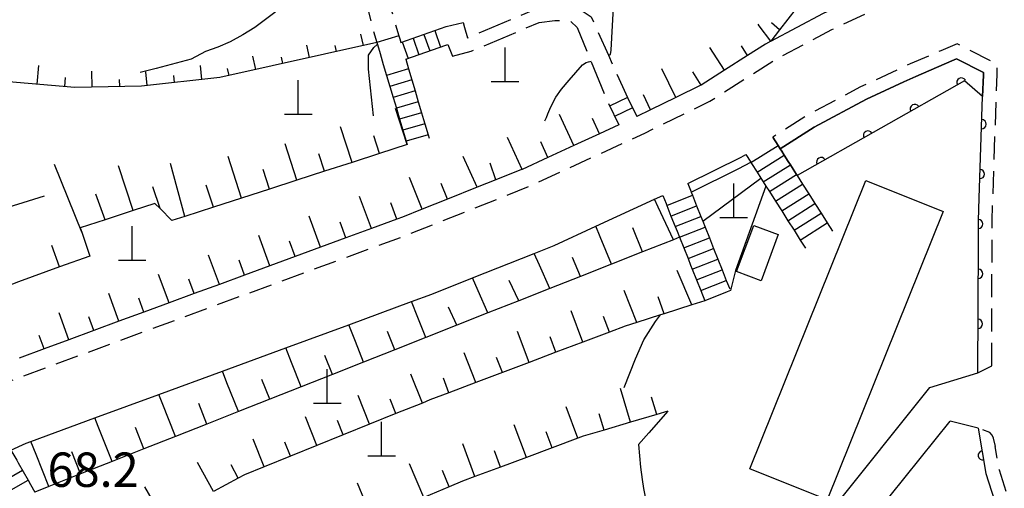
# Model space of a CAD drawing. Extents: x -18000 to -15999, y 97500 to 99000.
# Drawn here: x -16387 to -16279, y 98156 to 98208 of the extents above; entities that cross this region are included whole.
import ezdxf

# ---------------------------------------------------------------- set-up
doc = ezdxf.new("R2010")
doc.units = 0
doc.linetypes.add('E', pattern=[5, 3.75, -1.25])
doc.linetypes.add('G', pattern=[3.75, 2.5, -1.25])
for name, color, linetype in [('2101000', 3, 'Continuous'), ('2106000', 3, 'E'), ('2213000', 2, 'G'), ('2214000', 3, 'Continuous'), ('2214990', 3, 'Continuous'), ('3001000', 3, 'Continuous'), ('3002000', 6, 'Continuous'), ('4201000', 3, 'Continuous'), ('6101110', 2, 'Continuous'), ('6101990', 2, 'Continuous'), ('6110000', 4, 'Continuous'), ('6110110', 4, 'Continuous'), ('6110120', 2, 'Continuous'), ('7101000', 4, 'Continuous'), ('7102000', 2, 'Continuous'), ('7312000', 4, 'Continuous')]:
    doc.layers.add(name, color=color, linetype=linetype)
doc.layers.get('0').off()
doc.styles.add('ROMANS', font='romans')

# ---------------------------------------------------------------- blocks, each defined once
blk = doc.blocks.new('420100')
at = {"layer": '4201000'}
for points in [[(0, 0), (0, 1.5)], [(0.6, 0), (-0.6, 0)]]:
    blk.add_lwpolyline(points, dxfattribs=at)
blk = doc.blocks.new('M07')
blk.add_arc((0, 0), 0.5, 180, 0)

msp = doc.modelspace()

# ---------------------------------------------------------------- linework, layer by layer
at = {"layer": '2101000', "flags": 128}
for points in [[(-16304.88, 98205.18), (-16299.12, 98208.26), (-16293.33, 98210.94), (-16289.49, 98212.59)], [(-16304.88, 98205.18), (-16305.44, 98204.88), (-16307.4, 98203.63), (-16309.92, 98202.02), (-16312.47, 98200.4), (-16312.5, 98200.38), (-16315.21, 98199.05), (-16317.97, 98197.71), (-16319.46, 98196.98), (-16319.49, 98196.97)], [(-16282.29, 98171.36), (-16282.28, 98173.61), (-16282.24, 98185.62), (-16282.16, 98188.07), (-16281.78, 98199.14), (-16281.7, 98201.5), (-16281.7, 98201.77), (-16284.61, 98203.26), (-16285.13, 98203.03), (-16289.05, 98201.35), (-16290.37, 98200.74), (-16294.43, 98198.86), (-16300.13, 98195.81), (-16303.84, 98193.44), (-16304.08, 98193.82), (-16304.65, 98194.71)], [(-16321.45, 98196.06), (-16323.55, 98195.09), (-16326.35, 98193.8), (-16329.16, 98192.51), (-16331.97, 98191.21), (-16332.05, 98191.18), (-16334.85, 98190.06), (-16336.87, 98189.25), (-16340.13, 98187.95), (-16342.88, 98186.86), (-16345.03, 98186), (-16345.64, 98185.78), (-16348.41, 98184.75), (-16351.19, 98183.74), (-16353.95, 98182.72), (-16356.72, 98181.7), (-16359.48, 98180.69), (-16362.23, 98179.67), (-16364.98, 98178.66), (-16367.73, 98177.65), (-16370.47, 98176.65), (-16373.2, 98175.64), (-16375.94, 98174.64), (-16378.66, 98173.63), (-16381.39, 98172.63), (-16384.1, 98171.63), (-16386.82, 98170.63)], [(-16313.93, 98189.66), (-16308.09, 98192.52), (-16307.6, 98192.83)], [(-16387.7, 98160.58), (-16386.03, 98161.34), (-16385.53, 98161.52), (-16378.55, 98164.09), (-16371.59, 98166.65), (-16364.65, 98169.19), (-16357.75, 98171.73), (-16350.87, 98174.26), (-16344.02, 98176.78), (-16341.81, 98177.59), (-16337.39, 98179.36), (-16330.67, 98182.04), (-16328.49, 98182.91), (-16323.95, 98185), (-16317.53, 98187.96), (-16316.64, 98188.37)], [(-16282.29, 98169.02), (-16282.29, 98171.2), (-16282.29, 98171.36)], [(-16287.52, 98167.41), (-16282.29, 98169.02)], [(-16298.26, 98154.01), (-16287.52, 98167.41)], [(-16295.14, 98151.51), (-16285.33, 98163.75)], [(-16282.27, 98162.97), (-16285.33, 98163.75)], [(-16282.27, 98162.97), (-16281.41, 98158.02), (-16278.85, 98150.01), (-16277.12, 98145.22), (-16274.91, 98140.64), (-16273.73, 98138.18)]]:
    msp.add_lwpolyline(points, dxfattribs=at)
at = {"layer": '2106000', "flags": 128}
for points in [[(-16347.19, 98211.76), (-16345.77, 98206.97)], [(-16349.39, 98211.05), (-16348.17, 98206.26)], [(-16340.26, 98206.78), (-16338.42, 98207.22), (-16338.27, 98206.69), (-16337.94, 98205.55), (-16330.52, 98208.69), (-16328.63, 98208.92), (-16327.24, 98209.18), (-16326.08, 98208.94), (-16324.46, 98207.83), (-16322.57, 98203.65), (-16321.04, 98200.26), (-16320.5, 98199.05)], [(-16340.06, 98204.82), (-16339.56, 98203.54), (-16337.54, 98204.1), (-16330.13, 98207.23), (-16328.41, 98207.44), (-16327.42, 98207.48), (-16326.72, 98207.37), (-16325.97, 98206.7), (-16324.47, 98203.02), (-16322.99, 98199.39), (-16322.58, 98198.39)]]:
    msp.add_lwpolyline(points, dxfattribs=at)
at = {"layer": '2213000', "flags": 128}
for points in [[(-16407.52, 98161.45), (-16396.4, 98164.33), (-16388.68, 98167.82), (-16344.31, 98184.13), (-16331.26, 98189.34), (-16318.6, 98195.17), (-16311.52, 98198.63), (-16304.43, 98203.15), (-16298.22, 98206.47), (-16292.51, 98209.11), (-16286.95, 98211.51)], [(-16280.79, 98169.78), (-16280.79, 98171.2), (-16280.78, 98173.61), (-16280.74, 98185.59), (-16280.66, 98188.05), (-16280.2, 98201.58), (-16280.16, 98202.67), (-16284.56, 98204.91), (-16286.35, 98204.14), (-16289.66, 98202.72), (-16295.1, 98200.2), (-16300.89, 98197.1), (-16304.65, 98194.71)], [(-16282.29, 98169.02), (-16280.79, 98169.78)], [(-16280.38, 98160.97), (-16280.6, 98161.88), (-16280.73, 98162.21), (-16281, 98162.52), (-16282.27, 98162.97)], [(-16272.31, 98138.69), (-16273.56, 98141.29), (-16275.73, 98145.8), (-16277.43, 98150.49), (-16279.95, 98158.38), (-16280.4, 98160.97)]]:
    msp.add_lwpolyline(points, dxfattribs=at)
at = {"layer": '2214000', "flags": 128}
for points in [[(-16345.77, 98206.97), (-16345.42, 98205.77), (-16345.32, 98205.44), (-16345.2, 98205.05)], [(-16348.17, 98206.26), (-16347.82, 98205.06), (-16347.75, 98204.82), (-16347.46, 98203.86), (-16347.11, 98202.66), (-16346.75, 98201.46), (-16346.4, 98200.26), (-16346.05, 98199.06), (-16345.69, 98197.87), (-16345.34, 98196.67), (-16345.09, 98195.83), (-16344.99, 98195.47), (-16344.63, 98194.27), (-16344.52, 98193.91)], [(-16345.2, 98205.05), (-16340.26, 98206.78)], [(-16344.66, 98203.21), (-16340.3, 98204.74), (-16340.06, 98204.82)], [(-16344.66, 98203.21), (-16344.36, 98202.17), (-16344, 98200.97), (-16343.65, 98199.77), (-16343.3, 98198.57), (-16342.94, 98197.37), (-16342.72, 98196.63), (-16342.59, 98196.18), (-16342.23, 98194.98), (-16342.13, 98194.61)], [(-16322.58, 98198.39), (-16321.45, 98196.06)], [(-16320.5, 98199.05), (-16319.49, 98196.97)], [(-16304.65, 98194.71), (-16304.08, 98193.82), (-16303.84, 98193.44), (-16303.68, 98193.19), (-16303.41, 98192.77), (-16302.96, 98192.06), (-16302.74, 98191.71), (-16302.44, 98191.23), (-16302.07, 98190.66), (-16301.99, 98190.53), (-16301.4, 98189.6), (-16300.73, 98188.55), (-16300.06, 98187.49), (-16299.39, 98186.44), (-16298.71, 98185.38), (-16298.14, 98184.48)], [(-16307.6, 98192.83), (-16307.06, 98191.99), (-16307.03, 98191.94), (-16306.96, 98191.83), (-16306.36, 98190.89), (-16305.96, 98190.25), (-16305.69, 98189.83), (-16305.4, 98189.38), (-16305.02, 98188.78), (-16304.35, 98187.72), (-16303.68, 98186.67), (-16303.01, 98185.61), (-16302.34, 98184.56), (-16301.67, 98183.5), (-16301.09, 98182.6)], [(-16313.93, 98189.66), (-16313.56, 98188.75), (-16313.55, 98188.73), (-16313.42, 98188.39), (-16312.96, 98187.23), (-16312.5, 98186.07), (-16312.29, 98185.56), (-16312.03, 98184.91), (-16311.57, 98183.75), (-16311.11, 98182.59), (-16310.64, 98181.42), (-16310.18, 98180.26), (-16309.72, 98179.1), (-16309.35, 98178.17)], [(-16316.64, 98188.37), (-16316.29, 98187.49), (-16316.21, 98187.28), (-16315.75, 98186.12), (-16315.28, 98184.96), (-16315.08, 98184.45), (-16314.82, 98183.8), (-16314.36, 98182.64), (-16313.89, 98181.47), (-16313.61, 98180.76), (-16313.43, 98180.31), (-16312.97, 98179.15), (-16312.51, 98177.99), (-16312.06, 98176.88)], [(-16387.7, 98160.58), (-16387.07, 98159.48), (-16386.92, 98159.21), (-16385.84, 98157.3), (-16385.58, 98156.84), (-16385.11, 98156.01)]]:
    msp.add_lwpolyline(points, dxfattribs=at)
at = {"layer": '2214990', "flags": 128}
for points in [[(-16342.68, 98205.93), (-16342.05, 98204.12)], [(-16341.5, 98206.35), (-16340.87, 98204.53)], [(-16345.42, 98205.77), (-16347.82, 98205.06)], [(-16345.04, 98205.11), (-16344.41, 98203.3)], [(-16343.86, 98205.52), (-16343.23, 98203.71)], [(-16344.36, 98202.17), (-16346.75, 98201.46)], [(-16344, 98200.97), (-16346.4, 98200.26)], [(-16343.65, 98199.77), (-16346.05, 98199.06)], [(-16343.3, 98198.57), (-16345.69, 98197.87)], [(-16320.5, 98199.05), (-16322.44, 98198.11)], [(-16342.94, 98197.37), (-16345.34, 98196.67)], [(-16319.95, 98197.93), (-16321.9, 98196.99)], [(-16342.59, 98196.18), (-16344.99, 98195.47)], [(-16342.23, 98194.98), (-16344.63, 98194.27)], [(-16307.03, 98191.94), (-16304.08, 98193.82)], [(-16306.36, 98190.89), (-16303.41, 98192.77)], [(-16305.69, 98189.83), (-16302.74, 98191.71)], [(-16305.02, 98188.78), (-16302.07, 98190.66)], [(-16304.35, 98187.72), (-16301.4, 98189.6)], [(-16316.21, 98187.28), (-16313.42, 98188.39)], [(-16303.68, 98186.67), (-16300.73, 98188.55)], [(-16315.75, 98186.12), (-16312.96, 98187.23)], [(-16303.01, 98185.61), (-16300.06, 98187.49)], [(-16315.28, 98184.96), (-16312.5, 98186.07)], [(-16302.34, 98184.56), (-16299.39, 98186.44)], [(-16314.82, 98183.8), (-16312.03, 98184.91)], [(-16301.67, 98183.5), (-16298.71, 98185.38)], [(-16314.36, 98182.64), (-16311.57, 98183.75)], [(-16313.89, 98181.47), (-16311.11, 98182.59)], [(-16313.43, 98180.31), (-16310.64, 98181.42)], [(-16312.97, 98179.15), (-16310.18, 98180.26)], [(-16312.51, 98177.99), (-16309.72, 98179.1)], [(-16389.07, 98156.91), (-16386.46, 98158.39)], [(-16388.46, 98155.83), (-16385.84, 98157.3)]]:
    msp.add_lwpolyline(points, dxfattribs=at)
at = {"layer": '3001000', "flags": 128}
msp.add_lwpolyline([(-16308.61, 98180.06), (-16306.73, 98185.1), (-16304.05, 98184.1), (-16305.92, 98179.06)], close=True, dxfattribs=at)
at = {"layer": '3002000', "flags": 128}
msp.add_lwpolyline([(-16286.07, 98186.62), (-16298.74, 98155.15), (-16307.17, 98158.54), (-16294.5, 98190.01)], close=True, dxfattribs=at)
at = {"layer": '6101110', "flags": 128}
for points in [[(-16302.1, 98208.74), (-16303.92, 98206.41), (-16304.88, 98205.18), (-16305.44, 98204.88), (-16307.4, 98203.63), (-16309.92, 98202.02), (-16312.47, 98200.4), (-16312.5, 98200.38), (-16315.21, 98199.05), (-16317.97, 98197.71), (-16319.46, 98196.98), (-16319.49, 98196.97)], [(-16347.82, 98205.06), (-16364.95, 98201.21), (-16373.48, 98200.28), (-16380.73, 98200.14), (-16387.09, 98200.69), (-16391.64, 98201.08), (-16394.12, 98201.83), (-16403.98, 98204.56)], [(-16321.45, 98196.06), (-16323.55, 98195.09), (-16326.35, 98193.8), (-16329.16, 98192.51), (-16331.97, 98191.21), (-16332.05, 98191.18), (-16334.85, 98190.06), (-16336.87, 98189.25), (-16340.13, 98187.95), (-16342.88, 98186.86), (-16345.03, 98186), (-16345.64, 98185.78), (-16348.41, 98184.75), (-16351.19, 98183.74), (-16353.95, 98182.72), (-16356.72, 98181.7), (-16359.48, 98180.69), (-16362.23, 98179.67), (-16364.98, 98178.66), (-16367.73, 98177.65), (-16370.47, 98176.65), (-16373.2, 98175.64), (-16375.94, 98174.64), (-16378.66, 98173.63), (-16381.39, 98172.63), (-16384.1, 98171.63), (-16386.82, 98170.63)], [(-16344.52, 98193.91), (-16347.53, 98192.94), (-16350.52, 98191.97), (-16353.52, 98191), (-16356.52, 98190.03), (-16359.53, 98189.06), (-16362.56, 98188.08), (-16365.63, 98187.09), (-16368.73, 98186.08), (-16370.15, 98185.62), (-16371.45, 98186.93), (-16372.02, 98187.5), (-16374.37, 98186.73), (-16377.44, 98185.72), (-16380.15, 98184.83), (-16379.99, 98184.37), (-16379.12, 98181.75), (-16382.4, 98180.57), (-16386.89, 98178.94), (-16387.54, 98178.7), (-16389.78, 98177.89), (-16392.66, 98176.85), (-16395.5, 98175.82), (-16396.37, 98175.51)], [(-16384.09, 98188.27), (-16386.99, 98187.39), (-16389.99, 98186.47), (-16393.09, 98185.53), (-16396.16, 98184.59), (-16399.17, 98183.67), (-16400.28, 98183.34)], [(-16314.82, 98183.8), (-16315.49, 98183.53), (-16318.86, 98182.2), (-16322.23, 98180.87), (-16325.6, 98179.53), (-16328.97, 98178.2), (-16332.34, 98176.87), (-16335.71, 98175.54), (-16339.09, 98174.2), (-16342.47, 98172.86), (-16345.86, 98171.52), (-16349.26, 98170.18), (-16352.66, 98168.84), (-16356.07, 98167.49), (-16359.49, 98166.14), (-16362.91, 98164.78), (-16366.34, 98163.43), (-16369.78, 98162.07), (-16373.22, 98160.71), (-16376.67, 98159.34), (-16380.13, 98157.98), (-16383.59, 98156.61), (-16385.11, 98156.01)], [(-16312.06, 98176.88), (-16313.48, 98176.42), (-16316.49, 98175.46), (-16316.9, 98175.33), (-16319.49, 98174.5), (-16320.76, 98174.1), (-16322.44, 98173.46), (-16325.37, 98172.36), (-16328.29, 98171.25), (-16331.21, 98170.14), (-16334.13, 98169.04), (-16337.04, 98167.94), (-16339.95, 98166.84), (-16342.03, 98166.05), (-16342.85, 98165.72), (-16345.73, 98164.56), (-16348.6, 98163.4), (-16351.47, 98162.24), (-16354.35, 98161.09), (-16357.22, 98159.93), (-16360.1, 98158.77), (-16362.25, 98157.9), (-16362.93, 98157.53), (-16365.64, 98156.07)], [(-16316.11, 98164.84), (-16317.31, 98164.48), (-16320.18, 98163.63), (-16323.04, 98162.77), (-16325.33, 98162.09), (-16325.89, 98161.88), (-16328.7, 98160.84), (-16331.5, 98159.79), (-16334.32, 98158.74), (-16337.13, 98157.69), (-16338.47, 98157.19), (-16339.92, 98156.59), (-16342.71, 98155.43)]]:
    msp.add_lwpolyline(points, dxfattribs=at)
at = {"layer": '6101990', "flags": 128}
for points in [[(-16304.88, 98205.18), (-16306.14, 98206.88), (-16306.26, 98207.04)], [(-16303.92, 98206.41), (-16304.81, 98207.19)], [(-16349.28, 98204.73), (-16349.56, 98205.97)], [(-16355.14, 98203.42), (-16355.44, 98204.76)], [(-16352.21, 98204.07), (-16352.36, 98204.72)], [(-16309.92, 98202.02), (-16311.5, 98204.5)], [(-16307.4, 98203.63), (-16308.07, 98204.68)], [(-16360.99, 98202.1), (-16361.32, 98203.55)], [(-16358.06, 98202.76), (-16358.22, 98203.46)], [(-16384.83, 98200.49), (-16384.65, 98202.53)], [(-16378.84, 98200.18), (-16378.87, 98201.91)], [(-16372.85, 98200.35), (-16373.01, 98201.83)], [(-16366.88, 98201), (-16367.05, 98202.52)], [(-16363.92, 98201.44), (-16364.09, 98202.2)], [(-16315.21, 98199.05), (-16316.74, 98202.17)], [(-16312.47, 98200.4), (-16313.38, 98201.83)], [(-16381.84, 98200.24), (-16381.75, 98201.23)], [(-16375.84, 98200.23), (-16375.86, 98201.02)], [(-16369.86, 98200.67), (-16369.95, 98201.43)], [(-16317.97, 98197.71), (-16318.76, 98199.32)], [(-16344.52, 98193.91), (-16345.79, 98197.83)], [(-16326.35, 98193.8), (-16327.92, 98197.2)], [(-16323.55, 98195.09), (-16324.32, 98196.77)], [(-16350.52, 98191.97), (-16351.77, 98195.83)], [(-16347.53, 98192.94), (-16348.16, 98194.88)], [(-16331.97, 98191.21), (-16333.57, 98194.68)], [(-16329.16, 98192.51), (-16329.95, 98194.22)], [(-16356.52, 98190.03), (-16357.8, 98193.99)], [(-16362.56, 98188.08), (-16364.02, 98192.6)], [(-16353.52, 98191), (-16354.14, 98192.91)], [(-16336.87, 98189.25), (-16338.4, 98192.62)], [(-16334.85, 98190.06), (-16335.48, 98191.9)], [(-16379.99, 98184.37), (-16382.95, 98191.72)], [(-16374.37, 98186.73), (-16375.98, 98191.6)], [(-16368.73, 98186.08), (-16370.32, 98191.85)], [(-16359.53, 98189.06), (-16360.21, 98191.18)], [(-16342.88, 98186.86), (-16344.26, 98190.33)], [(-16371.45, 98186.93), (-16372.22, 98189.3)], [(-16365.63, 98187.09), (-16366.44, 98189.48)], [(-16340.13, 98187.95), (-16340.81, 98189.68)], [(-16377.44, 98185.72), (-16378.44, 98188.51)], [(-16348.41, 98184.75), (-16349.69, 98188.23)], [(-16315.49, 98183.53), (-16317.13, 98187.08), (-16317.53, 98187.96), (-16317.54, 98187.98)], [(-16345.64, 98185.78), (-16346.28, 98187.54)], [(-16353.95, 98182.72), (-16355.2, 98186.1)], [(-16351.19, 98183.74), (-16351.82, 98185.45)], [(-16322.23, 98180.87), (-16323.47, 98183.84), (-16323.95, 98185)], [(-16318.86, 98182.2), (-16319.91, 98184.82)], [(-16359.48, 98180.69), (-16360.69, 98183.98)], [(-16356.72, 98181.7), (-16357.33, 98183.37)], [(-16382.4, 98180.57), (-16383.25, 98182.92)], [(-16364.98, 98178.66), (-16366.16, 98181.86)], [(-16362.23, 98179.67), (-16362.83, 98181.3)], [(-16328.97, 98178.2), (-16330.1, 98180.75), (-16330.67, 98182.04)], [(-16325.6, 98179.53), (-16326.48, 98181.58)], [(-16313.48, 98176.42), (-16315.08, 98180.19)], [(-16370.47, 98176.65), (-16371.61, 98179.75)], [(-16367.73, 98177.65), (-16368.3, 98179.23)], [(-16335.71, 98175.54), (-16336.77, 98177.94), (-16337.39, 98179.36)], [(-16332.34, 98176.87), (-16333.39, 98179.08)], [(-16319.49, 98174.5), (-16320.84, 98177.99)], [(-16375.94, 98174.64), (-16377.04, 98177.65)], [(-16373.2, 98175.64), (-16373.77, 98177.17)], [(-16316.49, 98175.46), (-16317.16, 98177.3)], [(-16342.47, 98172.86), (-16343.33, 98175.05), (-16344.02, 98176.78)], [(-16339.09, 98174.2), (-16340.01, 98176.17)], [(-16381.39, 98172.63), (-16382.46, 98175.55)], [(-16378.66, 98173.63), (-16379.21, 98175.12)], [(-16325.37, 98172.36), (-16326.65, 98175.76)], [(-16322.44, 98173.46), (-16323.09, 98175.17)], [(-16349.26, 98170.18), (-16350.14, 98172.42), (-16350.87, 98174.26)], [(-16384.1, 98171.63), (-16384.63, 98173.07)], [(-16345.86, 98171.52), (-16346.65, 98173.52)], [(-16331.21, 98170.14), (-16332.49, 98173.53)], [(-16328.29, 98171.25), (-16328.93, 98172.95)], [(-16356.07, 98167.49), (-16357.11, 98170.13), (-16357.75, 98171.73)], [(-16352.66, 98168.84), (-16353.48, 98170.92)], [(-16337.04, 98167.94), (-16338.28, 98171.2)], [(-16334.13, 98169.04), (-16334.76, 98170.7)], [(-16362.91, 98164.78), (-16364.16, 98167.93), (-16364.65, 98169.19)], [(-16359.49, 98166.14), (-16360.34, 98168.3)], [(-16342.85, 98165.72), (-16344.11, 98168.85)], [(-16339.95, 98166.84), (-16340.56, 98168.44)], [(-16320.18, 98163.63), (-16321.27, 98167.29)], [(-16369.78, 98162.07), (-16371.23, 98165.73), (-16371.59, 98166.65)], [(-16348.6, 98163.4), (-16349.86, 98166.54)], [(-16345.73, 98164.56), (-16346.36, 98166.13)], [(-16317.31, 98164.48), (-16317.87, 98166.37)], [(-16366.34, 98163.43), (-16367.23, 98165.67)], [(-16325.89, 98161.88), (-16327.16, 98165.29)], [(-16376.67, 98159.34), (-16378.18, 98163.15), (-16378.55, 98164.09)], [(-16354.35, 98161.09), (-16355.61, 98164.21)], [(-16323.04, 98162.77), (-16323.57, 98164.55)], [(-16373.22, 98160.71), (-16374.14, 98163.04)], [(-16351.47, 98162.24), (-16352.11, 98163.81)], [(-16331.5, 98159.79), (-16332.83, 98163.35)], [(-16328.7, 98160.84), (-16329.35, 98162.58)], [(-16383.59, 98156.61), (-16384.97, 98160.1), (-16385.53, 98161.52)], [(-16360.1, 98158.77), (-16361.31, 98161.79)], [(-16357.22, 98159.93), (-16357.84, 98161.46)], [(-16337.13, 98157.69), (-16338.46, 98161.26)], [(-16380.13, 98157.98), (-16381.08, 98160.39)], [(-16334.32, 98158.74), (-16334.98, 98160.52)], [(-16365.64, 98156.07), (-16367.35, 98159.24)], [(-16362.93, 98157.53), (-16363.71, 98158.99)], [(-16342.71, 98155.43), (-16344.24, 98159.1)], [(-16339.92, 98156.59), (-16340.67, 98158.37)], [(-16371.11, 98153.12), (-16373.1, 98156.59)], [(-16348.31, 98153.09), (-16349.93, 98156.99)]]:
    msp.add_lwpolyline(points, dxfattribs=at)
at = {"layer": '6110000', "flags": 128}
for points in [[(-16282.29, 98171.36), (-16282.28, 98173.61), (-16282.24, 98185.62), (-16282.16, 98188.07), (-16281.78, 98199.14)], [(-16282.27, 98162.97), (-16281.41, 98158.02), (-16278.85, 98150.01), (-16277.12, 98145.22), (-16274.91, 98140.64)]]:
    msp.add_lwpolyline(points, dxfattribs=at)
at = {"layer": '6110110', "flags": 128}
msp.add_lwpolyline([(-16281.78, 98199.14), (-16283.77, 98200.87), (-16301.99, 98190.53)], dxfattribs=at)
at = {"layer": '6110120', "flags": 128}
msp.add_lwpolyline([(-16301.99, 98190.53), (-16302.07, 98190.66), (-16302.44, 98191.23), (-16302.74, 98191.71), (-16302.96, 98192.06), (-16303.41, 98192.77), (-16303.68, 98193.19), (-16303.84, 98193.44), (-16300.13, 98195.81), (-16294.43, 98198.86), (-16290.37, 98200.74), (-16289.05, 98201.35), (-16285.13, 98203.03), (-16284.61, 98203.26), (-16281.7, 98201.77), (-16281.7, 98201.5), (-16281.78, 98199.14)], dxfattribs=at)
at = {"layer": '7101000', "flags": 128}
msp.add_lwpolyline([(-16313.55, 98188.73), (-16308.36, 98191.3), (-16307.06, 98191.99)], dxfattribs=at)
at = {"layer": '7102000', "flags": 128}
for points in [[(-16322.57, 98203.65), (-16322.34, 98203.73), (-16322.28, 98204.22), (-16322.12, 98206.89), (-16321.97, 98209.45), (-16321.72, 98210.02), (-16321.27, 98211.01)], [(-16357.56, 98209.48), (-16358.25, 98208.88), (-16359.08, 98208.2), (-16359.95, 98207.55), (-16361.13, 98206.7), (-16362.44, 98205.87), (-16363.79, 98205.13), (-16365.14, 98204.53), (-16366.49, 98204.06), (-16368.05, 98203.21), (-16371.88, 98202.2), (-16373.62, 98201.78)], [(-16348.17, 98197.03), (-16348.74, 98202.14), (-16348.74, 98203.68), (-16348.13, 98204.5), (-16347.79, 98204.81)], [(-16327.68, 98199.97), (-16326.85, 98200.95), (-16325.39, 98202.62), (-16324.99, 98202.86), (-16324.73, 98202.94), (-16324.47, 98203.02)], [(-16329.5, 98196.49), (-16329.31, 98196.87), (-16329.16, 98197.26), (-16328.84, 98198.01), (-16328.31, 98199.07), (-16327.68, 98199.97)], [(-16312.29, 98185.56), (-16305.96, 98190.25)], [(-16305.4, 98189.38), (-16308.73, 98180.19), (-16309.28, 98177.99), (-16309.62, 98177.86), (-16312.06, 98176.88)], [(-16320.86, 98167.43), (-16319.63, 98170.55), (-16318.71, 98172.6), (-16317.44, 98174.61), (-16316.9, 98175.33)], [(-16316.11, 98164.84), (-16318.18, 98162.48), (-16319.29, 98161.2)], [(-16319.29, 98161.2), (-16319.06, 98158.71), (-16318.91, 98157.39), (-16318.76, 98156.41), (-16318.56, 98155.5), (-16318.29, 98154.63), (-16317.92, 98153.81), (-16317.43, 98153.02), (-16316.9, 98152.32), (-16316.39, 98151.74), (-16315.99, 98151.36), (-16315.36, 98150.98), (-16314.65, 98150.62)]]:
    msp.add_lwpolyline(points, dxfattribs=at)

# ---------------------------------------------------------------- block references
at = {"layer": '4201000', "xscale": 2.5, "yscale": 2.5, "zscale": 2.5}
for p in [(-16333.84, 98200.74), (-16356.38, 98197.18), (-16308.91, 98185.92), (-16374.49, 98181.27), (-16353.22, 98165.68), (-16347.3, 98159.93)]:
    msp.add_blockref('420100', p, dxfattribs=at)
at = {"layer": '6110000'}
for p, rotation in [((-16281.88, 98196.14), 88.03397918084649), ((-16282.07, 98190.7), 88.03397918084649), ((-16282.24, 98185.25), 89.80917379629501), ((-16282.26, 98179.81), 89.80917379629501), ((-16282.28, 98174.36), 89.80917379629501), ((-16281.76, 98160.01), 279.8560370089235)]:
    msp.add_blockref('M07', p, dxfattribs=dict(at, rotation=rotation))
at = {"layer": '6110110', "rotation": 209.5752672882246}
for p in [(-16284.09, 98200.69), (-16289.18, 98197.8), (-16294.28, 98194.9), (-16299.38, 98192.01)]:
    msp.add_blockref('M07', p, dxfattribs=at)

# ---------------------------------------------------------------- texts
at = {"layer": '7312000', "style": 'ROMANS'}
msp.add_text('68.2', height=3.75, dxfattribs=at).set_placement((-16383.72, 98156.57))

doc.saveas('drawing.dxf')
